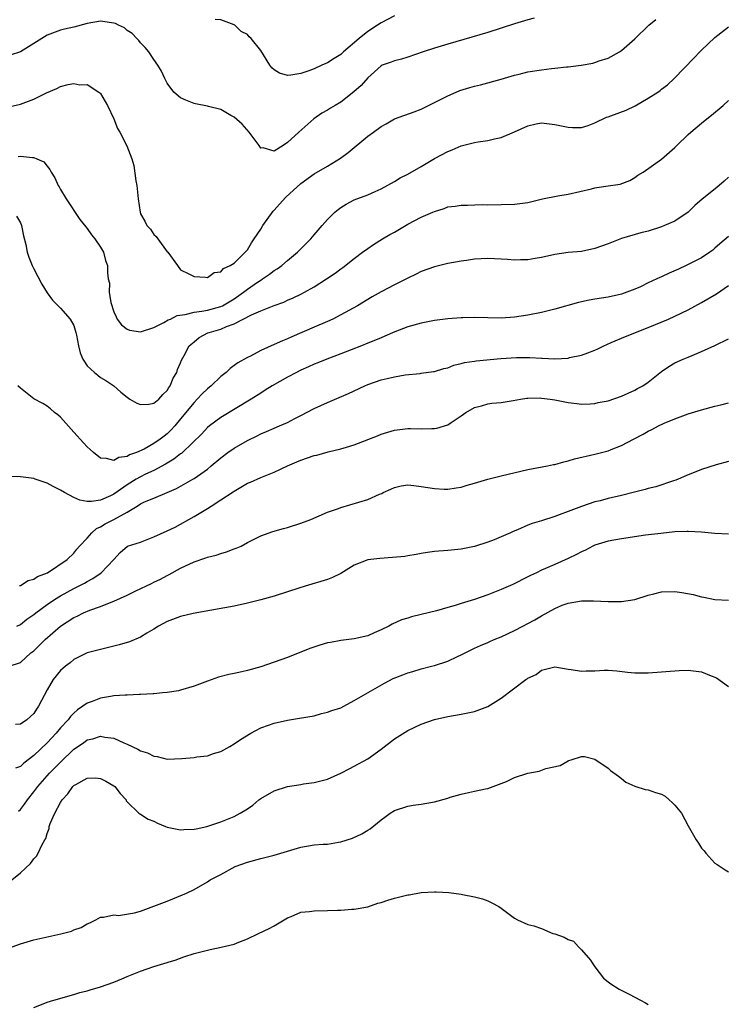
# Model space of a CAD drawing. Units: inches. Extents: x 2550000 to 2553000, y 1536721 to 1539000.
# Drawn here: x 2550447 to 2550553, y 1538036 to 1538184 of the extents above; entities that cross this region are included whole.
import ezdxf

# ---------------------------------------------------------------- set-up
doc = ezdxf.new("R2010")
doc.units = ezdxf.units.IN
doc.header["$MEASUREMENT"] = 0
doc.layers.add('LD25501536_2ft', color=253, linetype='Continuous')

msp = doc.modelspace()

# ---------------------------------------------------------------- linework, layer by layer
at = {"layer": 'LD25501536_2ft'}
for points, elevation in [([(2550503, 1538184.4), (2550501, 1538183.37), (2550500.49, 1538183), (2550499, 1538182.04), (2550497.72, 1538181), (2550495.38, 1538179), (2550495, 1538178.64), (2550493.98, 1538178.02), (2550493, 1538177.39), (2550492.71, 1538177.29), (2550492.14, 1538177), (2550491, 1538176.48), (2550490.18, 1538176.18), (2550489, 1538175.79), (2550487.51, 1538175.51), (2550487, 1538175.49), (2550485.81, 1538175.81), (2550485, 1538176.32), (2550484.64, 1538176.64), (2550484.34, 1538177), (2550483, 1538179.21), (2550481.57, 1538181), (2550481.28, 1538181.28), (2550481, 1538181.59), (2550480.08, 1538182.08), (2550479.11, 1538183), (2550479, 1538183.08), (2550477, 1538183.8), (2550476.15, 1538183.85)], 8692), ([(2550445, 1538170.71), (2550447, 1538171.17), (2550449, 1538171.94), (2550450.89, 1538172.89), (2550452.46, 1538173.54), (2550453, 1538173.83), (2550454.15, 1538174.15), (2550455, 1538174.26), (2550455.92, 1538174.08), (2550457, 1538174.12), (2550458.77, 1538173), (2550458.9, 1538172.9), (2550459, 1538172.78), (2550460.06, 1538171), (2550460.98, 1538169), (2550461.56, 1538167.56), (2550461.9, 1538167), (2550462.94, 1538164.94), (2550463.68, 1538163), (2550464, 1538162), (2550464.29, 1538159.71), (2550464.43, 1538159), (2550464.5, 1538158.5), (2550464.64, 1538157), (2550464.92, 1538155), (2550465, 1538154.77), (2550465.66, 1538153.66), (2550465.93, 1538153), (2550466.48, 1538152.48), (2550467, 1538151.65), (2550467.34, 1538151.34), (2550467.57, 1538151), (2550469, 1538149.06), (2550469.06, 1538149), (2550470.52, 1538147), (2550471, 1538146.37), (2550472.24, 1538145.76), (2550473, 1538145.35), (2550474.72, 1538145.28), (2550475, 1538145.22), (2550476.03, 1538145.97), (2550477, 1538146.05), (2550477.42, 1538146.58), (2550478.42, 1538147), (2550479, 1538147.38), (2550480.64, 1538149), (2550481, 1538149.38), (2550481.6, 1538150.4), (2550482.02, 1538151), (2550483, 1538152.48), (2550483.3, 1538153), (2550484.85, 1538155.15), (2550485, 1538155.29), (2550485.82, 1538156.18), (2550486.77, 1538157.23), (2550489, 1538159.3), (2550491, 1538160.74), (2550493, 1538161.91), (2550494.91, 1538163.09), (2550496.07, 1538163.93), (2550499, 1538166.38), (2550499.86, 1538167), (2550501, 1538167.85), (2550501.75, 1538168.25), (2550503, 1538168.98), (2550505.96, 1538170.04), (2550507, 1538170.45), (2550509, 1538171.43), (2550511, 1538172.45), (2550512.27, 1538173), (2550512.79, 1538173.21), (2550514.31, 1538173.69), (2550515, 1538173.88), (2550515.91, 1538174.1), (2550519, 1538174.94), (2550521, 1538175.53), (2550521.69, 1538175.69), (2550523, 1538176.02), (2550525, 1538176.33), (2550526.52, 1538176.52), (2550527, 1538176.55), (2550528.76, 1538176.76), (2550529, 1538176.77), (2550530.98, 1538177.02), (2550532.69, 1538177.31), (2550533, 1538177.41), (2550533.66, 1538177.66), (2550535, 1538178.06), (2550536.68, 1538179), (2550537, 1538179.2), (2550539, 1538180.98), (2550541.11, 1538183), (2550542.12, 1538183.88)], 8696), ([(2550523.95, 1538184.05), (2550523, 1538183.83), (2550521, 1538183.22), (2550519, 1538182.56), (2550517, 1538181.93), (2550511, 1538180.16), (2550509, 1538179.55), (2550507.31, 1538179), (2550505, 1538178.21), (2550504.07, 1538177.93), (2550503, 1538177.65), (2550502.53, 1538177.47), (2550501.15, 1538177), (2550501, 1538176.94), (2550499, 1538175.1), (2550498.01, 1538173.99), (2550496.95, 1538173.05), (2550495, 1538171.5), (2550494.15, 1538171), (2550493.44, 1538170.56), (2550493, 1538170.26), (2550492.16, 1538169.84), (2550490.92, 1538169), (2550488.71, 1538167), (2550487, 1538165.42), (2550486.33, 1538165), (2550485, 1538164.14), (2550483.35, 1538164.65), (2550483, 1538164.59), (2550482.73, 1538165), (2550482.01, 1538166.01), (2550481.27, 1538167), (2550480.2, 1538168.2), (2550479, 1538169.25), (2550478.51, 1538169.49), (2550477, 1538170.39), (2550475.17, 1538170.83), (2550475, 1538170.89), (2550473.24, 1538171.24), (2550473, 1538171.3), (2550471.76, 1538171.76), (2550471, 1538172.12), (2550469.96, 1538173), (2550469, 1538174.32), (2550468.65, 1538175), (2550468.11, 1538176.11), (2550467.6, 1538177), (2550467, 1538177.89), (2550466.21, 1538179), (2550465.68, 1538179.68), (2550465, 1538180.39), (2550464.73, 1538180.73), (2550464.43, 1538181), (2550463.76, 1538181.76), (2550463, 1538182.22), (2550462.6, 1538182.6), (2550461.7, 1538183), (2550461.26, 1538183.26), (2550461, 1538183.33), (2550460.66, 1538183.34), (2550459, 1538183.62), (2550457, 1538183.26), (2550455, 1538182.7), (2550453.6, 1538182.4), (2550453, 1538182.24), (2550451.8, 1538181.8), (2550451, 1538181.53), (2550449, 1538180.26), (2550447, 1538179.04), (2550445.48, 1538178.52)], 8694), ([(2550446.66, 1538163.34), (2550447, 1538163.38), (2550448.82, 1538163.18), (2550449, 1538163.21), (2550449.49, 1538163), (2550450.52, 1538162.52), (2550451, 1538161.91), (2550451.42, 1538161.42), (2550451.61, 1538161), (2550452.16, 1538160.16), (2550452.68, 1538159), (2550452.8, 1538158.8), (2550453, 1538158.41), (2550453.86, 1538157), (2550455.91, 1538153.91), (2550456.79, 1538152.79), (2550457, 1538152.56), (2550457.63, 1538151.63), (2550458.16, 1538151), (2550459, 1538149.75), (2550459.43, 1538149), (2550459.75, 1538147.75), (2550460.07, 1538147), (2550460.07, 1538145.93), (2550460.17, 1538145), (2550460.36, 1538144.36), (2550460.3, 1538143), (2550460.53, 1538141.47), (2550461, 1538140.08), (2550461.33, 1538139.33), (2550461.5, 1538139), (2550462.13, 1538138.13), (2550463, 1538137.47), (2550463.34, 1538137.34), (2550465, 1538137.07), (2550467, 1538137.74), (2550468.46, 1538138.46), (2550469.14, 1538138.86), (2550469.46, 1538139), (2550470.49, 1538139.51), (2550471.69, 1538139.69), (2550473, 1538140.04), (2550474.19, 1538140.19), (2550475, 1538140.34), (2550477, 1538140.87), (2550477.26, 1538141), (2550479, 1538142.01), (2550480.43, 1538143), (2550481, 1538143.45), (2550482.5, 1538144.5), (2550483, 1538144.84), (2550483.27, 1538145), (2550484.29, 1538145.71), (2550485, 1538146.26), (2550485.47, 1538146.53), (2550486.13, 1538147), (2550487, 1538147.79), (2550488.51, 1538149), (2550489, 1538149.53), (2550490.5, 1538151), (2550491, 1538151.6), (2550492.2, 1538153), (2550493, 1538153.89), (2550494.08, 1538155), (2550494.59, 1538155.41), (2550495, 1538155.72), (2550495.79, 1538156.21), (2550497, 1538156.84), (2550499, 1538157.6), (2550500.12, 1538158.12), (2550501, 1538158.51), (2550503, 1538159.61), (2550503.87, 1538160.13), (2550505, 1538160.69), (2550507, 1538161.83), (2550509, 1538163.02), (2550511, 1538164.11), (2550511.64, 1538164.36), (2550513, 1538164.93), (2550515, 1538165.43), (2550515.54, 1538165.54), (2550517, 1538165.74), (2550517.98, 1538165.98), (2550519, 1538166.18), (2550521, 1538167.03), (2550523, 1538167.94), (2550524.21, 1538168.21), (2550525, 1538168.37), (2550527, 1538168.15), (2550529, 1538167.72), (2550529.68, 1538167.68), (2550531, 1538167.7), (2550532, 1538168), (2550533, 1538168.39), (2550534.78, 1538169.22), (2550535, 1538169.27), (2550535.41, 1538169.41), (2550537.7, 1538170.3), (2550539.05, 1538170.95), (2550541, 1538172.09), (2550542.46, 1538173), (2550542.77, 1538173.23), (2550543, 1538173.43), (2550543.91, 1538174.09), (2550544.88, 1538175), (2550547.86, 1538178.14), (2550548.71, 1538179), (2550549, 1538179.28), (2550551, 1538181.15), (2550553, 1538182.77)], 8698), ([(2550446.4, 1538154.4), (2550447, 1538153.41), (2550447.14, 1538153.14), (2550447.19, 1538153), (2550447.47, 1538151.47), (2550447.82, 1538150.18), (2550448.02, 1538149), (2550448.25, 1538148.25), (2550448.77, 1538147), (2550449, 1538146.53), (2550450.23, 1538144.23), (2550451, 1538142.91), (2550451.82, 1538141.82), (2550452.66, 1538141), (2550452.81, 1538140.81), (2550453, 1538140.62), (2550454.44, 1538139), (2550455, 1538138.01), (2550455.31, 1538137), (2550455.4, 1538136.6), (2550455.68, 1538135), (2550455.96, 1538133.96), (2550456.37, 1538133), (2550457, 1538131.99), (2550458.08, 1538131), (2550458.59, 1538130.59), (2550459, 1538130.24), (2550459.8, 1538129.8), (2550461, 1538129), (2550462.04, 1538128.04), (2550463, 1538127.28), (2550463.38, 1538127), (2550464.42, 1538126.42), (2550465, 1538126.22), (2550466.25, 1538126.25), (2550467, 1538126.38), (2550467.74, 1538127), (2550468.31, 1538127.69), (2550469, 1538128.28), (2550469.25, 1538128.75), (2550469.45, 1538129), (2550469.87, 1538130.13), (2550470.43, 1538131), (2550470.55, 1538131.45), (2550471, 1538132.44), (2550471.15, 1538132.85), (2550471.53, 1538133.53), (2550472.29, 1538135), (2550473, 1538135.61), (2550473.77, 1538136.23), (2550475.09, 1538136.91), (2550475.29, 1538137), (2550477, 1538137.48), (2550477.86, 1538137.86), (2550479, 1538138.26), (2550481.61, 1538139.61), (2550483, 1538140.21), (2550485, 1538141.03), (2550486.45, 1538141.55), (2550487, 1538141.81), (2550487.84, 1538142.16), (2550489, 1538142.71), (2550489.54, 1538143), (2550491, 1538143.82), (2550492.85, 1538145), (2550494.13, 1538145.87), (2550495, 1538146.54), (2550495.27, 1538146.73), (2550497, 1538148.08), (2550498.23, 1538149), (2550499, 1538149.57), (2550499.86, 1538150.14), (2550501.22, 1538151), (2550502.33, 1538151.67), (2550503, 1538152.03), (2550505, 1538153.22), (2550507, 1538154.25), (2550508.73, 1538155), (2550509, 1538155.13), (2550510.44, 1538155.56), (2550511, 1538155.79), (2550512.1, 1538155.9), (2550513, 1538156.07), (2550513.96, 1538156.04), (2550516.13, 1538156.13), (2550517, 1538156.12), (2550521, 1538156.2), (2550523, 1538156.47), (2550525.19, 1538157), (2550527.46, 1538157.46), (2550529, 1538157.71), (2550532.51, 1538158.51), (2550533, 1538158.65), (2550533.3, 1538158.7), (2550535, 1538158.93), (2550536.79, 1538159.21), (2550538.24, 1538159.76), (2550539, 1538160.21), (2550539.47, 1538160.53), (2550540.26, 1538161), (2550543, 1538162.95), (2550545, 1538164.71), (2550545.28, 1538165), (2550547, 1538166.62), (2550547.39, 1538167), (2550549, 1538168.32), (2550549.78, 1538169), (2550550.48, 1538169.52), (2550552.21, 1538171), (2550553, 1538171.73)], 8700), ([(2550553, 1538160.26), (2550552.36, 1538159.64), (2550551.3, 1538158.7), (2550549.07, 1538156.93), (2550548, 1538156), (2550546.98, 1538155.02), (2550545, 1538153.68), (2550543.44, 1538153), (2550543, 1538152.83), (2550541, 1538152.18), (2550539.89, 1538151.89), (2550537, 1538151.06), (2550535, 1538150.27), (2550533, 1538149.55), (2550531, 1538149.13), (2550529, 1538148.95), (2550527, 1538148.69), (2550525, 1538148.22), (2550524.07, 1538148.07), (2550523, 1538147.86), (2550521.86, 1538147.86), (2550521, 1538147.82), (2550519.91, 1538147.91), (2550519, 1538147.97), (2550517, 1538148.07), (2550516, 1538148), (2550515, 1538147.98), (2550513.78, 1538147.78), (2550513, 1538147.69), (2550511, 1538147.31), (2550509, 1538146.82), (2550507, 1538146.1), (2550506.28, 1538145.72), (2550505, 1538145.11), (2550504.81, 1538145), (2550503, 1538144.13), (2550501, 1538143.07), (2550499.68, 1538142.32), (2550497.5, 1538141), (2550495, 1538139.62), (2550493.79, 1538139), (2550493, 1538138.63), (2550491, 1538137.77), (2550487.64, 1538136.36), (2550487, 1538136.05), (2550486.24, 1538135.76), (2550485, 1538135.17), (2550483, 1538134.27), (2550481.45, 1538133.45), (2550481, 1538133.23), (2550479.56, 1538132.44), (2550479, 1538132.02), (2550478.4, 1538131.6), (2550477.79, 1538131), (2550477, 1538130.38), (2550475.58, 1538129), (2550475, 1538128.54), (2550474.21, 1538127.79), (2550473.49, 1538127), (2550473, 1538126.52), (2550471, 1538124.03), (2550470.13, 1538123), (2550469.6, 1538122.4), (2550469, 1538121.8), (2550468.53, 1538121.47), (2550467.95, 1538121), (2550467, 1538120.36), (2550465.53, 1538119.53), (2550464.38, 1538119), (2550463.36, 1538118.64), (2550463, 1538118.4), (2550461.76, 1538118.24), (2550461, 1538117.8), (2550459.89, 1538118.11), (2550459, 1538118.17), (2550457.93, 1538119), (2550457.46, 1538119.46), (2550457, 1538119.86), (2550456.47, 1538120.47), (2550455, 1538122.05), (2550453, 1538124.29), (2550452.63, 1538124.63), (2550452.1, 1538125), (2550451.53, 1538125.53), (2550451, 1538125.97), (2550450.35, 1538126.35), (2550449, 1538127.03), (2550447, 1538128.65), (2550446.64, 1538129)], 8702), ([(2550553, 1538151.37), (2550551.72, 1538150.28), (2550551, 1538149.61), (2550550.67, 1538149.33), (2550550.22, 1538149), (2550549, 1538148.17), (2550547, 1538147.15), (2550546.68, 1538147), (2550545.53, 1538146.47), (2550544.13, 1538145.87), (2550543, 1538145.33), (2550542.76, 1538145.24), (2550542.27, 1538145), (2550541, 1538144.41), (2550539.84, 1538143.84), (2550539, 1538143.48), (2550537.81, 1538143), (2550537, 1538142.7), (2550535, 1538142.29), (2550533, 1538141.98), (2550532.17, 1538141.83), (2550530.54, 1538141.46), (2550527, 1538140.48), (2550525, 1538140), (2550523, 1538139.6), (2550521, 1538139.3), (2550519, 1538139.15), (2550517, 1538139.17), (2550515, 1538139.22), (2550513.2, 1538139.2), (2550513, 1538139.2), (2550511, 1538139.03), (2550509, 1538138.77), (2550507, 1538138.39), (2550505, 1538137.82), (2550503.06, 1538137.06), (2550501.59, 1538136.41), (2550501, 1538136.2), (2550500.18, 1538135.82), (2550499, 1538135.39), (2550498.06, 1538135), (2550495, 1538133.78), (2550492.89, 1538133), (2550491.55, 1538132.45), (2550491, 1538132.24), (2550490.16, 1538131.84), (2550489, 1538131.33), (2550488.33, 1538131), (2550487, 1538130.29), (2550484.71, 1538129), (2550483.67, 1538128.33), (2550483, 1538127.92), (2550481.56, 1538127), (2550477, 1538124.24), (2550475.32, 1538123), (2550475, 1538122.75), (2550474.17, 1538121.83), (2550471.27, 1538119), (2550471.13, 1538118.87), (2550471, 1538118.79), (2550470, 1538118), (2550469, 1538117.44), (2550468.73, 1538117.27), (2550467, 1538116.34), (2550465.75, 1538115.75), (2550465, 1538115.37), (2550464.35, 1538115), (2550463, 1538114.17), (2550461, 1538112.75), (2550460.5, 1538112.5), (2550459, 1538111.85), (2550457.65, 1538111.65), (2550457, 1538111.69), (2550455.89, 1538111.89), (2550455, 1538112.29), (2550453.61, 1538113), (2550453, 1538113.38), (2550451.91, 1538113.91), (2550451, 1538114.42), (2550449.24, 1538115), (2550449, 1538115.1), (2550447, 1538115.36), (2550445.44, 1538115.44)], 8704), ([(2550446.89, 1538099.11), (2550447, 1538099.09), (2550448.17, 1538099.83), (2550449, 1538100.02), (2550449.58, 1538100.42), (2550451.06, 1538101), (2550454.02, 1538103), (2550455, 1538103.94), (2550455.45, 1538104.55), (2550455.86, 1538105), (2550457, 1538106.16), (2550457.68, 1538107), (2550458.38, 1538107.62), (2550459, 1538107.87), (2550459.69, 1538108.31), (2550461.01, 1538109), (2550463, 1538110.08), (2550464.5, 1538111), (2550465, 1538111.32), (2550465.6, 1538111.6), (2550467, 1538112.19), (2550468.99, 1538113.01), (2550470.38, 1538113.63), (2550472.81, 1538115), (2550473, 1538115.12), (2550475, 1538116.54), (2550475.57, 1538117), (2550477, 1538118.19), (2550478.08, 1538119), (2550479, 1538119.65), (2550481, 1538120.83), (2550482.47, 1538121.53), (2550483, 1538121.81), (2550483.86, 1538122.14), (2550485, 1538122.67), (2550485.81, 1538123), (2550487, 1538123.53), (2550488.09, 1538124.09), (2550489, 1538124.53), (2550491, 1538125.58), (2550493, 1538126.51), (2550496.13, 1538127.87), (2550498.57, 1538129), (2550499, 1538129.18), (2550501, 1538129.88), (2550501.92, 1538130.08), (2550503, 1538130.36), (2550504.62, 1538130.62), (2550506.86, 1538130.86), (2550507, 1538130.87), (2550508.87, 1538131.13), (2550509, 1538131.16), (2550510.42, 1538131.58), (2550511, 1538131.7), (2550511.91, 1538132.09), (2550513, 1538132.32), (2550513.52, 1538132.48), (2550515, 1538132.71), (2550515.26, 1538132.74), (2550518.92, 1538133.08), (2550521.26, 1538133.26), (2550523.26, 1538133.26), (2550525, 1538133.13), (2550525.14, 1538133.14), (2550527, 1538133.04), (2550529, 1538133.16), (2550529.22, 1538133.22), (2550531, 1538133.57), (2550531.95, 1538133.95), (2550533, 1538134.32), (2550533.46, 1538134.54), (2550534.35, 1538135), (2550534.79, 1538135.21), (2550535.48, 1538135.48), (2550537.6, 1538136.4), (2550541, 1538137.73), (2550544.03, 1538139), (2550545, 1538139.44), (2550547, 1538140.39), (2550549, 1538141.46), (2550551.21, 1538142.79), (2550553, 1538144.02)], 8706), ([(2550446.49, 1538093), (2550447, 1538093.26), (2550447.97, 1538094.03), (2550449, 1538094.75), (2550449.31, 1538095), (2550451, 1538096.23), (2550452.12, 1538097), (2550453, 1538097.54), (2550455, 1538098.62), (2550456.58, 1538099.42), (2550457, 1538099.69), (2550457.87, 1538100.13), (2550459.09, 1538101), (2550460.98, 1538103), (2550461.95, 1538104.05), (2550463.04, 1538104.96), (2550465, 1538105.59), (2550467, 1538106.37), (2550469, 1538107.29), (2550470.16, 1538107.84), (2550471, 1538108.29), (2550472.23, 1538109), (2550473, 1538109.42), (2550475, 1538110.64), (2550475.55, 1538111), (2550477, 1538111.91), (2550478.86, 1538113.14), (2550479, 1538113.24), (2550481, 1538114.4), (2550481.44, 1538114.56), (2550483, 1538115.29), (2550485, 1538116.07), (2550486.98, 1538117), (2550488.37, 1538117.63), (2550489, 1538117.88), (2550491, 1538118.56), (2550491.37, 1538118.63), (2550493.1, 1538119.1), (2550495, 1538119.55), (2550495.83, 1538119.83), (2550497, 1538120.17), (2550500.48, 1538121.52), (2550501, 1538121.75), (2550503, 1538122.35), (2550505, 1538122.61), (2550505.41, 1538122.59), (2550507, 1538122.58), (2550508.62, 1538122.62), (2550509, 1538122.6), (2550509.35, 1538122.65), (2550511, 1538123.15), (2550511.51, 1538123.51), (2550513, 1538124.49), (2550513.68, 1538125), (2550515, 1538125.75), (2550516.02, 1538126.02), (2550517, 1538126.31), (2550517.61, 1538126.39), (2550519, 1538126.5), (2550520.8, 1538126.8), (2550521.87, 1538127), (2550522.85, 1538127.15), (2550523, 1538127.16), (2550524.82, 1538127.18), (2550525, 1538127.17), (2550526.3, 1538127), (2550527, 1538126.89), (2550529, 1538126.48), (2550530.33, 1538126.33), (2550531, 1538126.27), (2550532.31, 1538126.31), (2550533, 1538126.37), (2550533.51, 1538126.49), (2550535, 1538126.76), (2550537, 1538127.44), (2550539, 1538128.35), (2550539.42, 1538128.58), (2550540.18, 1538129), (2550541, 1538129.57), (2550543, 1538131.14), (2550544.11, 1538131.89), (2550545, 1538132.42), (2550546.25, 1538133), (2550547, 1538133.31), (2550547.56, 1538133.56), (2550549, 1538134.13), (2550550.96, 1538135.04), (2550553, 1538136.03)], 8708), ([(2550445.32, 1538087), (2550447, 1538087.58), (2550448.59, 1538089), (2550449, 1538089.33), (2550449.86, 1538090.14), (2550450.7, 1538091), (2550453, 1538093), (2550455, 1538094.31), (2550455.5, 1538094.5), (2550456.47, 1538095), (2550457.4, 1538095.4), (2550459, 1538095.93), (2550460.61, 1538096.61), (2550461, 1538096.74), (2550463, 1538097.66), (2550464.3, 1538098.3), (2550466.61, 1538099.39), (2550467, 1538099.59), (2550467.97, 1538100.03), (2550469, 1538100.6), (2550469.28, 1538100.72), (2550471, 1538101.7), (2550473, 1538102.62), (2550474.78, 1538103.22), (2550475, 1538103.32), (2550476.34, 1538103.66), (2550477, 1538103.91), (2550477.87, 1538104.13), (2550479, 1538104.57), (2550479.33, 1538104.67), (2550480.06, 1538105), (2550481, 1538105.51), (2550483, 1538106.54), (2550484.82, 1538107.18), (2550486.38, 1538107.62), (2550487, 1538107.78), (2550489, 1538108.43), (2550490.5, 1538109), (2550493, 1538110.07), (2550494.65, 1538110.65), (2550495, 1538110.79), (2550499, 1538111.99), (2550500.76, 1538112.76), (2550501.11, 1538112.89), (2550501.3, 1538113), (2550502.48, 1538113.52), (2550503, 1538113.78), (2550504, 1538114), (2550505, 1538114.15), (2550505.91, 1538114.09), (2550507, 1538113.94), (2550509, 1538113.62), (2550510.46, 1538113.54), (2550511, 1538113.53), (2550512.26, 1538113.74), (2550513, 1538113.83), (2550513.89, 1538114.11), (2550515, 1538114.41), (2550517, 1538115.02), (2550519, 1538115.52), (2550523, 1538116.45), (2550525.93, 1538117), (2550526.8, 1538117.2), (2550527, 1538117.22), (2550528.37, 1538117.63), (2550529, 1538117.75), (2550529.95, 1538118.05), (2550533, 1538118.77), (2550535, 1538119.28), (2550535.47, 1538119.47), (2550537, 1538120.04), (2550538.79, 1538121), (2550540.25, 1538121.75), (2550541, 1538122.2), (2550541.55, 1538122.45), (2550542.53, 1538123), (2550543.4, 1538123.4), (2550545, 1538124.05), (2550547, 1538124.78), (2550549, 1538125.41), (2550551, 1538125.97), (2550551.86, 1538126.14), (2550553, 1538126.44)], 8710), ([(2550553, 1538117.66), (2550551.16, 1538117.16), (2550549, 1538116.45), (2550548.13, 1538116.13), (2550547, 1538115.67), (2550545.13, 1538114.87), (2550544.77, 1538114.77), (2550542.12, 1538113.88), (2550541, 1538113.61), (2550540.54, 1538113.46), (2550538.73, 1538113), (2550537, 1538112.58), (2550535, 1538112.13), (2550533.79, 1538111.79), (2550533, 1538111.61), (2550531, 1538110.93), (2550529, 1538110.2), (2550527.69, 1538109.69), (2550527, 1538109.45), (2550525, 1538108.77), (2550523.64, 1538108.36), (2550523, 1538108.11), (2550521.44, 1538107.44), (2550520.8, 1538107.2), (2550520.4, 1538107), (2550519, 1538106.38), (2550517.94, 1538105.94), (2550517, 1538105.57), (2550515, 1538104.93), (2550513, 1538104.53), (2550511, 1538104.34), (2550509, 1538104.19), (2550507.97, 1538104.03), (2550507, 1538103.91), (2550506.27, 1538103.73), (2550505, 1538103.55), (2550504.54, 1538103.46), (2550502.73, 1538103.27), (2550500.84, 1538103.16), (2550499, 1538102.94), (2550497, 1538102.13), (2550495, 1538100.91), (2550493.71, 1538100.29), (2550493, 1538099.99), (2550489.66, 1538099), (2550488.7, 1538098.7), (2550487, 1538098.14), (2550485, 1538097.52), (2550483, 1538096.96), (2550481, 1538096.44), (2550479, 1538096.02), (2550475.35, 1538095.35), (2550472.88, 1538094.88), (2550471, 1538094.46), (2550469, 1538093.72), (2550467.7, 1538093), (2550467, 1538092.55), (2550465.95, 1538091.95), (2550465, 1538091.37), (2550463.34, 1538090.66), (2550461.8, 1538090.2), (2550461, 1538089.99), (2550460.19, 1538089.81), (2550459, 1538089.53), (2550457, 1538089), (2550455, 1538087.99), (2550454.47, 1538087.53), (2550453.76, 1538087), (2550453.34, 1538086.66), (2550453, 1538086.34), (2550451.91, 1538085), (2550451, 1538083.47), (2550449.71, 1538081), (2550449.41, 1538080.59), (2550449, 1538079.92), (2550448.5, 1538079.5), (2550447.95, 1538079), (2550447, 1538078.32), (2550446.27, 1538078.27)], 8712), ([(2550553, 1538106.78), (2550551, 1538106.9), (2550549, 1538107.08), (2550547, 1538107.19), (2550546.83, 1538107.17), (2550545, 1538107.11), (2550542.9, 1538106.9), (2550540.61, 1538106.61), (2550537, 1538106.1), (2550535, 1538105.74), (2550533, 1538105.13), (2550532.71, 1538105), (2550531.6, 1538104.4), (2550531, 1538104.15), (2550530.26, 1538103.75), (2550529, 1538103.14), (2550527, 1538102.26), (2550525.64, 1538101.64), (2550525, 1538101.37), (2550524.27, 1538101), (2550523.4, 1538100.6), (2550523, 1538100.38), (2550520.74, 1538099.26), (2550519, 1538098.49), (2550517, 1538097.69), (2550515, 1538097.01), (2550513, 1538096.41), (2550512.11, 1538096.11), (2550511, 1538095.8), (2550509.28, 1538095.28), (2550507, 1538094.73), (2550505.58, 1538094.42), (2550505, 1538094.22), (2550504.05, 1538093.95), (2550502.68, 1538093.32), (2550502.15, 1538093), (2550501, 1538092.44), (2550499.99, 1538091.99), (2550499, 1538091.58), (2550497, 1538091.13), (2550495, 1538090.88), (2550493.43, 1538090.57), (2550493, 1538090.5), (2550491.84, 1538090.16), (2550490.34, 1538089.66), (2550487, 1538088.32), (2550485, 1538087.6), (2550483, 1538086.92), (2550481, 1538086.36), (2550480.16, 1538086.16), (2550479, 1538085.92), (2550478.22, 1538085.78), (2550476.65, 1538085.35), (2550475, 1538084.79), (2550474.63, 1538084.63), (2550473, 1538084.02), (2550471, 1538083.41), (2550470.67, 1538083.33), (2550469, 1538083.08), (2550468.3, 1538083), (2550467, 1538082.88), (2550466.89, 1538082.89), (2550465, 1538082.75), (2550464.77, 1538082.77), (2550463, 1538082.67), (2550462.68, 1538082.68), (2550461, 1538082.55), (2550460.48, 1538082.48), (2550459, 1538082.23), (2550457.74, 1538081.74), (2550457, 1538081.48), (2550456.36, 1538081), (2550455.54, 1538080.46), (2550455, 1538079.98), (2550454.51, 1538079.49), (2550454.16, 1538079), (2550453, 1538077.76), (2550452.37, 1538077), (2550451, 1538075.54), (2550449, 1538073.65), (2550447.5, 1538072.5), (2550447, 1538072.01), (2550446.26, 1538071.74)], 8714), ([(2550446.72, 1538065.28), (2550447, 1538065.56), (2550447.63, 1538066.37), (2550448.06, 1538067), (2550449, 1538068.18), (2550449.62, 1538069), (2550451.37, 1538071), (2550453, 1538072.66), (2550455, 1538074.56), (2550456.45, 1538075.55), (2550457, 1538075.96), (2550457.86, 1538076.14), (2550459, 1538076.51), (2550459.63, 1538076.37), (2550461, 1538076.21), (2550462.48, 1538075.52), (2550463, 1538075.31), (2550464.58, 1538074.58), (2550465, 1538074.32), (2550466.02, 1538074.02), (2550467, 1538073.51), (2550467.46, 1538073.46), (2550469, 1538073.1), (2550471.19, 1538073.19), (2550473, 1538073.34), (2550473.41, 1538073.41), (2550475, 1538073.59), (2550475.91, 1538073.91), (2550477, 1538074.24), (2550478.38, 1538075), (2550479, 1538075.36), (2550479.97, 1538076.03), (2550481.49, 1538077), (2550483, 1538077.77), (2550484.16, 1538078.16), (2550485, 1538078.47), (2550487, 1538078.93), (2550488.78, 1538079.22), (2550491, 1538079.6), (2550492.08, 1538079.92), (2550493, 1538080.1), (2550493.65, 1538080.35), (2550495, 1538080.79), (2550495.44, 1538081), (2550497, 1538081.85), (2550501.51, 1538084.49), (2550502.84, 1538085.16), (2550504.26, 1538085.74), (2550505, 1538086.03), (2550505.77, 1538086.23), (2550507, 1538086.61), (2550508.56, 1538087), (2550509, 1538087.12), (2550511, 1538087.78), (2550512.47, 1538088.47), (2550513, 1538088.69), (2550515, 1538089.7), (2550515.89, 1538090.11), (2550517, 1538090.58), (2550517.27, 1538090.73), (2550517.94, 1538091), (2550519, 1538091.4), (2550521, 1538092.33), (2550522.22, 1538093), (2550523, 1538093.39), (2550524.03, 1538093.97), (2550525, 1538094.56), (2550527, 1538095.66), (2550528.13, 1538096.13), (2550529, 1538096.45), (2550531, 1538096.81), (2550532.82, 1538096.82), (2550535, 1538096.71), (2550536.72, 1538096.72), (2550537, 1538096.71), (2550539, 1538097.02), (2550541, 1538097.65), (2550541.83, 1538097.83), (2550543, 1538098.14), (2550545, 1538098.19), (2550546.05, 1538098.05), (2550547.73, 1538097.73), (2550549, 1538097.38), (2550549.33, 1538097.33), (2550551, 1538097.02), (2550553, 1538096.89)], 8716), ([(2550445.71, 1538055), (2550447, 1538056.06), (2550448.54, 1538057.46), (2550449, 1538058.18), (2550449.42, 1538058.58), (2550449.68, 1538059), (2550450.22, 1538060.22), (2550450.67, 1538061), (2550450.81, 1538061.19), (2550451, 1538061.96), (2550451.3, 1538062.7), (2550451.32, 1538063), (2550451.45, 1538063.45), (2550452.14, 1538065), (2550453, 1538066.61), (2550453.24, 1538067), (2550454.13, 1538067.87), (2550454.88, 1538069), (2550455, 1538069.12), (2550455.31, 1538069.31), (2550457, 1538070.26), (2550458.3, 1538070.3), (2550459, 1538070.21), (2550459.8, 1538069.8), (2550461, 1538069.1), (2550461.15, 1538069), (2550461.93, 1538067.93), (2550462.82, 1538067), (2550462.86, 1538066.86), (2550463, 1538066.7), (2550464.74, 1538065), (2550464.88, 1538064.88), (2550465, 1538064.85), (2550466.12, 1538064.12), (2550467, 1538063.79), (2550467.52, 1538063.52), (2550468.75, 1538063), (2550469, 1538062.9), (2550471, 1538062.48), (2550471.47, 1538062.53), (2550473, 1538062.58), (2550473.33, 1538062.67), (2550474.91, 1538063), (2550477, 1538063.69), (2550479, 1538064.52), (2550479.91, 1538065), (2550481, 1538065.67), (2550481.8, 1538066.2), (2550482.71, 1538067), (2550483, 1538067.21), (2550485, 1538068.35), (2550487, 1538069), (2550489, 1538069.29), (2550489.37, 1538069.37), (2550491, 1538069.57), (2550491.81, 1538069.81), (2550493, 1538070.08), (2550495, 1538070.97), (2550496.31, 1538071.69), (2550497, 1538072.05), (2550499, 1538073.16), (2550501, 1538074.56), (2550503, 1538076.12), (2550505, 1538077.4), (2550507, 1538078.32), (2550509, 1538079.02), (2550511, 1538079.47), (2550513, 1538079.82), (2550513.99, 1538080.01), (2550515, 1538080.22), (2550517.01, 1538080.99), (2550519, 1538082.22), (2550522.69, 1538085), (2550522.89, 1538085.11), (2550523, 1538085.22), (2550524.23, 1538085.77), (2550525, 1538086.41), (2550527, 1538086.93), (2550529, 1538086.55), (2550529.47, 1538086.53), (2550531, 1538086.27), (2550531.69, 1538086.31), (2550533, 1538086.33), (2550534.4, 1538086.4), (2550535, 1538086.39), (2550536.31, 1538086.31), (2550537.9, 1538086.1), (2550539, 1538085.99), (2550541, 1538085.99), (2550545.66, 1538086.34), (2550547, 1538086.39), (2550549, 1538086.17), (2550550.44, 1538085.56), (2550551, 1538085.36), (2550551.25, 1538085.25), (2550553, 1538083.98)], 8718), ([(2550445.23, 1538044.77), (2550447, 1538045.45), (2550449, 1538046.04), (2550453.08, 1538046.92), (2550454.65, 1538047.35), (2550455, 1538047.51), (2550456.11, 1538047.89), (2550457, 1538048.43), (2550457.41, 1538048.59), (2550458.28, 1538049), (2550459, 1538049.43), (2550459.43, 1538049.43), (2550461, 1538049.76), (2550461.68, 1538049.68), (2550464.07, 1538050.07), (2550465, 1538050.34), (2550467, 1538051.05), (2550469, 1538051.84), (2550469.85, 1538052.15), (2550471.85, 1538053), (2550473, 1538053.55), (2550475, 1538054.72), (2550475.42, 1538055), (2550477, 1538055.83), (2550479.15, 1538057), (2550481, 1538057.65), (2550483, 1538058.2), (2550485, 1538058.7), (2550489, 1538059.92), (2550491, 1538060.24), (2550492.35, 1538060.35), (2550493, 1538060.38), (2550494.65, 1538060.65), (2550495, 1538060.68), (2550496.75, 1538061.25), (2550498.12, 1538061.88), (2550499, 1538062.46), (2550499.35, 1538062.65), (2550501, 1538063.98), (2550501.58, 1538064.42), (2550502.38, 1538065), (2550503, 1538065.38), (2550505, 1538066.06), (2550505.81, 1538066.19), (2550507, 1538066.36), (2550509, 1538066.71), (2550511, 1538067.25), (2550511.37, 1538067.37), (2550513, 1538067.82), (2550514.1, 1538068.1), (2550515, 1538068.27), (2550516.63, 1538068.63), (2550517, 1538068.7), (2550519, 1538069.43), (2550519.76, 1538069.76), (2550521, 1538070.32), (2550522.97, 1538070.97), (2550524.7, 1538071.3), (2550525.67, 1538071.67), (2550527.84, 1538072.16), (2550529, 1538072.86), (2550529.13, 1538072.87), (2550529.47, 1538073), (2550531, 1538073.49), (2550531.46, 1538073.46), (2550533, 1538073.11), (2550535, 1538071.73), (2550535.38, 1538071.38), (2550536.53, 1538070.53), (2550537, 1538070.21), (2550537.66, 1538069.66), (2550539.02, 1538069.02), (2550540.53, 1538068.53), (2550541, 1538068.5), (2550542.1, 1538068.1), (2550543, 1538067.82), (2550543.52, 1538067.52), (2550544.12, 1538067), (2550544.6, 1538066.6), (2550545, 1538066.19), (2550545.97, 1538065), (2550547, 1538063.09), (2550548.18, 1538061), (2550548.52, 1538060.52), (2550549, 1538059.77), (2550549.38, 1538059.38), (2550549.65, 1538059), (2550551, 1538057.52), (2550551.31, 1538057.31), (2550552.53, 1538056.53), (2550553, 1538056.21)], 8720), ([(2550449, 1538035.88), (2550450.43, 1538036.43), (2550451, 1538036.68), (2550452.02, 1538037), (2550455, 1538037.85), (2550455.88, 1538038.12), (2550457, 1538038.41), (2550457.44, 1538038.56), (2550459, 1538039), (2550461, 1538039.71), (2550462.2, 1538040.2), (2550463, 1538040.54), (2550465, 1538041.33), (2550467, 1538042.02), (2550469, 1538042.64), (2550469.29, 1538042.71), (2550470.16, 1538043), (2550471.46, 1538043.46), (2550473, 1538043.96), (2550473.84, 1538044.16), (2550475, 1538044.5), (2550475.43, 1538044.57), (2550477.07, 1538044.93), (2550479, 1538045.4), (2550479.69, 1538045.69), (2550481, 1538046.17), (2550482.65, 1538047), (2550484.27, 1538047.73), (2550485, 1538048.12), (2550486.51, 1538049), (2550487, 1538049.31), (2550487.52, 1538049.52), (2550489, 1538050.17), (2550490.27, 1538050.27), (2550491, 1538050.38), (2550493, 1538050.4), (2550494.48, 1538050.48), (2550495, 1538050.47), (2550496.62, 1538050.62), (2550497, 1538050.61), (2550499, 1538050.99), (2550500.5, 1538051.5), (2550501, 1538051.63), (2550502.01, 1538051.99), (2550503, 1538052.26), (2550505, 1538052.76), (2550505.22, 1538052.78), (2550507, 1538053.11), (2550509, 1538053.24), (2550509.24, 1538053.24), (2550511.14, 1538053.14), (2550513, 1538052.87), (2550513.19, 1538052.81), (2550515, 1538052.47), (2550516.17, 1538052.17), (2550517, 1538051.85), (2550517.57, 1538051.57), (2550518.63, 1538051), (2550519, 1538050.78), (2550520, 1538050), (2550521, 1538049.26), (2550521.42, 1538049), (2550523, 1538048.32), (2550523.89, 1538048.11), (2550525, 1538047.74), (2550526.71, 1538047), (2550527, 1538046.92), (2550528.44, 1538046.44), (2550529, 1538046.07), (2550529.83, 1538045.83), (2550530.54, 1538045), (2550531, 1538044.54), (2550532.37, 1538043), (2550532.6, 1538042.6), (2550533, 1538041.99), (2550534.3, 1538040.3), (2550535, 1538039.74), (2550535.42, 1538039.42), (2550536.65, 1538038.66), (2550538.13, 1538037.87), (2550539, 1538037.45), (2550539.83, 1538037), (2550540.6, 1538036.6), (2550541, 1538036.35)], 8722)]:
    msp.add_lwpolyline(points, dxfattribs=dict(at, elevation=elevation))

doc.saveas('drawing.dxf')
